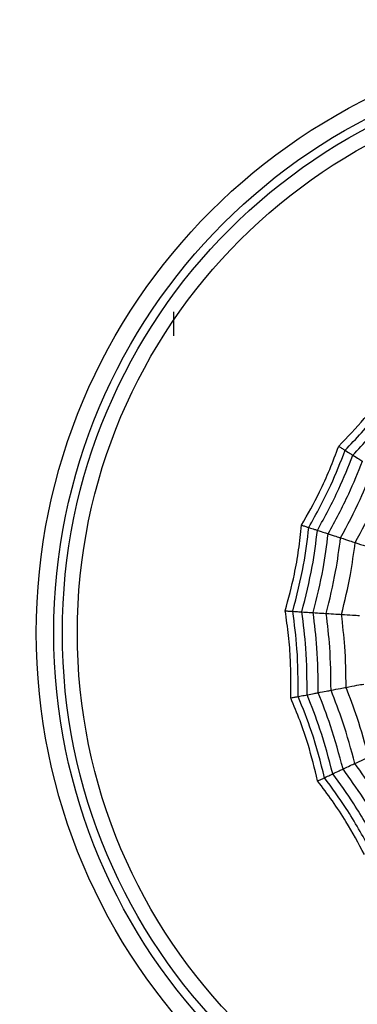
# Model space of a CAD drawing. Units: millimetres. Extents: x -40 to 297, y 0 to 733.
# Drawn here: x 127 to 133, y 490 to 507 of the extents above; entities that cross this region are included whole.
import ezdxf

# ---------------------------------------------------------------- set-up
doc = ezdxf.new("R2010")
doc.units = ezdxf.units.MM

msp = doc.modelspace()

# ---------------------------------------------------------------- linework, layer by layer
at = {"color": 7, "linetype": 'Continuous', "lineweight": 25}
msp.add_line((130.035, 501.568), (130.035, 501.968), dxfattribs=at)
for radius in [18.62, 18.332, 16.832, 9.942, 9.65, 9.507, 9.257]:
    msp.add_circle((137.685, 496.618), radius, dxfattribs=at)
for points, knots in [([(132.785, 499.728), (132.931, 499.879), (133.171, 500.13), (133.475, 500.509), (133.633, 500.735), (133.713, 500.848)], [0, 0, 0, 0, 0.431945, 0.715441, 1, 1, 1, 1]), ([(132.893, 499.659), (133.075, 499.854), (133.399, 500.201), (133.677, 500.586), (133.8, 500.756)], [0, 0, 0, 0, 0.559948, 1, 1, 1, 1]), ([(133.021, 499.578), (133.197, 499.768), (133.512, 500.107), (133.784, 500.48), (133.903, 500.645)], [0, 0, 0, 0, 0.559955, 1, 1, 1, 1]), ([(132.166, 498.411), (132.269, 498.594), (132.44, 498.897), (132.64, 499.34), (132.737, 499.598), (132.785, 499.728)], [0, 0, 0, 0, 0.431945, 0.715441, 1, 1, 1, 1]), ([(132.287, 498.372), (132.415, 498.606), (132.643, 499.022), (132.817, 499.465), (132.893, 499.659)], [0, 0, 0, 0, 0.5599475, 1, 1, 1, 1]), ([(132.785, 499.728), (132.803, 499.717), (132.831, 499.699), (132.86, 499.68), (132.88, 499.668), (132.888, 499.662), (132.893, 499.659)], [0, 0, 0, 0, 0.339993, 0.559995, 0.779998, 1, 1, 1, 1]), ([(132.893, 499.659), (132.923, 499.64), (132.978, 499.605), (133.008, 499.586), (133.021, 499.578)], [0, 0, 0, 0, 0.559988, 1, 1, 1, 1]), ([(132.431, 498.325), (132.555, 498.553), (132.775, 498.959), (132.946, 499.389), (133.021, 499.578)], [0, 0, 0, 0, 0.559955, 1, 1, 1, 1]), ([(132.611, 498.267), (132.729, 498.487), (132.941, 498.88), (133.107, 499.295), (133.18, 499.477)], [0, 0, 0, 0, 0.5599608, 1, 1, 1, 1]), ([(133.021, 499.578), (133.057, 499.555), (133.121, 499.515), (133.162, 499.488), (133.18, 499.477)], [0, 0, 0, 0, 0.559989, 1, 1, 1, 1]), ([(132.818, 498.2), (132.931, 498.411), (133.132, 498.789), (133.293, 499.186), (133.364, 499.36)], [0, 0, 0, 0, 0.559965, 1, 1, 1, 1]), ([(133.061, 498.121), (133.168, 498.322), (133.358, 498.681), (133.512, 499.058), (133.58, 499.223)], [0, 0, 0, 0, 0.559969, 1, 1, 1, 1]), ([(131.894, 496.983), (131.948, 497.185), (132.038, 497.521), (132.122, 498), (132.151, 498.274), (132.166, 498.411)], [0, 0, 0, 0, 0.431945, 0.715441, 1, 1, 1, 1]), ([(132.02, 496.975), (132.086, 497.233), (132.204, 497.693), (132.262, 498.165), (132.287, 498.372)], [0, 0, 0, 0, 0.559948, 1, 1, 1, 1]), ([(132.166, 498.411), (132.186, 498.405), (132.218, 498.395), (132.25, 498.384), (132.272, 498.377), (132.282, 498.374), (132.287, 498.372)], [0, 0, 0, 0, 0.339993, 0.559995, 0.779998, 1, 1, 1, 1]), ([(132.172, 496.965), (132.235, 497.216), (132.347, 497.665), (132.406, 498.123), (132.431, 498.325)], [0, 0, 0, 0, 0.559955, 1, 1, 1, 1]), ([(132.287, 498.372), (132.321, 498.361), (132.383, 498.341), (132.417, 498.33), (132.431, 498.325)], [0, 0, 0, 0, 0.559988, 1, 1, 1, 1]), ([(132.431, 498.325), (132.472, 498.312), (132.544, 498.289), (132.59, 498.274), (132.611, 498.267)], [0, 0, 0, 0, 0.5599887, 1, 1, 1, 1]), ([(132.36, 496.953), (132.42, 497.196), (132.527, 497.63), (132.585, 498.072), (132.611, 498.267)], [0, 0, 0, 0, 0.559961, 1, 1, 1, 1]), ([(132.578, 496.94), (132.634, 497.173), (132.735, 497.589), (132.793, 498.013), (132.818, 498.2)], [0, 0, 0, 0, 0.5599654, 1, 1, 1, 1]), ([(132.611, 498.267), (132.656, 498.252), (132.737, 498.226), (132.793, 498.208), (132.818, 498.2)], [0, 0, 0, 0, 0.559989, 1, 1, 1, 1]), ([(132.818, 498.2), (132.871, 498.183), (132.965, 498.152), (133.032, 498.13), (133.061, 498.121)], [0, 0, 0, 0, 0.559985, 1, 1, 1, 1]), ([(132.833, 496.924), (132.886, 497.145), (132.981, 497.541), (133.037, 497.943), (133.061, 498.121)], [0, 0, 0, 0, 0.5599686, 1, 1, 1, 1]), ([(133.061, 498.121), (133.122, 498.101), (133.23, 498.066), (133.309, 498.04), (133.344, 498.029)], [0, 0, 0, 0, 0.559983, 1, 1, 1, 1]), ([(131.985, 495.531), (131.987, 495.741), (131.991, 496.088), (131.953, 496.573), (131.913, 496.846), (131.894, 496.983)], [0, 0, 0, 0, 0.431945, 0.715441, 1, 1, 1, 1]), ([(131.894, 496.983), (131.914, 496.981), (131.948, 496.979), (131.982, 496.977), (132.005, 496.976), (132.015, 496.975), (132.02, 496.975)], [0, 0, 0, 0, 0.339993, 0.559995, 0.779998, 1, 1, 1, 1]), ([(132.11, 495.555), (132.109, 495.821), (132.109, 496.296), (132.047, 496.767), (132.02, 496.975)], [0, 0, 0, 0, 0.559948, 1, 1, 1, 1]), ([(132.02, 496.975), (132.057, 496.972), (132.121, 496.968), (132.156, 496.966), (132.172, 496.965)], [0, 0, 0, 0, 0.559988, 1, 1, 1, 1]), ([(132.259, 495.583), (132.257, 495.842), (132.255, 496.305), (132.197, 496.763), (132.172, 496.965)], [0, 0, 0, 0, 0.559955, 1, 1, 1, 1]), ([(132.172, 496.965), (132.214, 496.963), (132.29, 496.958), (132.339, 496.955), (132.36, 496.953)], [0, 0, 0, 0, 0.559989, 1, 1, 1, 1]), ([(132.444, 495.619), (132.442, 495.869), (132.438, 496.315), (132.384, 496.758), (132.36, 496.953)], [0, 0, 0, 0, 0.559961, 1, 1, 1, 1]), ([(132.36, 496.953), (132.408, 496.95), (132.492, 496.945), (132.552, 496.941), (132.578, 496.94)], [0, 0, 0, 0, 0.559989, 1, 1, 1, 1]), ([(132.658, 495.659), (132.655, 495.899), (132.65, 496.327), (132.6, 496.753), (132.578, 496.94)], [0, 0, 0, 0, 0.559965, 1, 1, 1, 1]), ([(132.578, 496.94), (132.633, 496.936), (132.732, 496.93), (132.802, 496.926), (132.833, 496.924)], [0, 0, 0, 0, 0.559985, 1, 1, 1, 1]), ([(132.909, 495.707), (132.906, 495.935), (132.899, 496.342), (132.853, 496.746), (132.833, 496.924)], [0, 0, 0, 0, 0.559969, 1, 1, 1, 1]), ([(132.833, 496.924), (132.897, 496.92), (133.01, 496.912), (133.093, 496.907), (133.13, 496.905)], [0, 0, 0, 0, 0.559983, 1, 1, 1, 1]), ([(132.658, 495.659), (132.713, 495.67), (132.81, 495.688), (132.879, 495.702), (132.909, 495.707)], [0, 0, 0, 0, 0.559985, 1, 1, 1, 1]), ([(132.909, 495.707), (132.972, 495.719), (133.084, 495.741), (133.166, 495.756), (133.202, 495.763)], [0, 0, 0, 0, 0.5599826, 1, 1, 1, 1]), ([(133.286, 494.549), (133.226, 494.768), (133.119, 495.16), (132.973, 495.54), (132.909, 495.707)], [0, 0, 0, 0, 0.559969, 1, 1, 1, 1]), ([(131.985, 495.531), (132.005, 495.535), (132.038, 495.541), (132.072, 495.548), (132.095, 495.552), (132.105, 495.554), (132.11, 495.555)], [0, 0, 0, 0, 0.339993, 0.559995, 0.779998, 1, 1, 1, 1]), ([(132.434, 494.148), (132.384, 494.352), (132.302, 494.689), (132.144, 495.149), (132.038, 495.404), (131.985, 495.531)], [0, 0, 0, 0, 0.431945, 0.715441, 1, 1, 1, 1]), ([(132.11, 495.555), (132.145, 495.562), (132.209, 495.574), (132.244, 495.58), (132.259, 495.583)], [0, 0, 0, 0, 0.559988, 1, 1, 1, 1]), ([(132.549, 494.202), (132.483, 494.46), (132.364, 494.92), (132.187, 495.361), (132.11, 495.555)], [0, 0, 0, 0, 0.559948, 1, 1, 1, 1]), ([(132.259, 495.583), (132.301, 495.591), (132.375, 495.606), (132.423, 495.615), (132.444, 495.619)], [0, 0, 0, 0, 0.559989, 1, 1, 1, 1]), ([(132.687, 494.266), (132.621, 494.517), (132.503, 494.964), (132.334, 495.394), (132.259, 495.583)], [0, 0, 0, 0, 0.559955, 1, 1, 1, 1]), ([(132.444, 495.619), (132.491, 495.628), (132.574, 495.644), (132.632, 495.655), (132.658, 495.659)], [0, 0, 0, 0, 0.559989, 1, 1, 1, 1]), ([(132.858, 494.347), (132.793, 494.588), (132.678, 495.02), (132.516, 495.436), (132.444, 495.619)], [0, 0, 0, 0, 0.559961, 1, 1, 1, 1]), ([(133.054, 494.44), (132.992, 494.671), (132.88, 495.084), (132.726, 495.484), (132.658, 495.659)], [0, 0, 0, 0, 0.559965, 1, 1, 1, 1]), ([(133.054, 494.44), (133.105, 494.463), (133.194, 494.505), (133.258, 494.535), (133.286, 494.549)], [0, 0, 0, 0, 0.559985, 1, 1, 1, 1]), ([(132.858, 494.347), (132.901, 494.367), (132.977, 494.403), (133.031, 494.428), (133.054, 494.44)], [0, 0, 0, 0, 0.559989, 1, 1, 1, 1]), ([(133.742, 493.357), (133.624, 493.565), (133.413, 493.938), (133.164, 494.286), (133.054, 494.44)], [0, 0, 0, 0, 0.559965, 1, 1, 1, 1]), ([(132.549, 494.202), (132.582, 494.217), (132.641, 494.245), (132.673, 494.26), (132.687, 494.266)], [0, 0, 0, 0, 0.559988, 1, 1, 1, 1]), ([(132.687, 494.266), (132.725, 494.285), (132.794, 494.317), (132.838, 494.338), (132.858, 494.347)], [0, 0, 0, 0, 0.559989, 1, 1, 1, 1]), ([(133.429, 493.097), (133.303, 493.324), (133.078, 493.728), (132.806, 494.102), (132.687, 494.266)], [0, 0, 0, 0, 0.559955, 1, 1, 1, 1]), ([(133.574, 493.218), (133.452, 493.436), (133.233, 493.825), (132.972, 494.187), (132.858, 494.347)], [0, 0, 0, 0, 0.559961, 1, 1, 1, 1]), ([(132.434, 494.148), (132.453, 494.156), (132.483, 494.171), (132.514, 494.185), (132.536, 494.195), (132.545, 494.2), (132.549, 494.202)], [0, 0, 0, 0, 0.339993, 0.559995, 0.779998, 1, 1, 1, 1]), ([(133.214, 492.92), (133.115, 493.105), (132.95, 493.411), (132.684, 493.817), (132.518, 494.038), (132.434, 494.148)], [0, 0, 0, 0, 0.431945, 0.715441, 1, 1, 1, 1]), ([(133.312, 493.001), (133.183, 493.234), (132.953, 493.65), (132.673, 494.033), (132.549, 494.202)], [0, 0, 0, 0, 0.559948, 1, 1, 1, 1])]:
    msp.add_open_spline(points, degree=3, knots=knots, dxfattribs=at)

doc.saveas('drawing.dxf')
